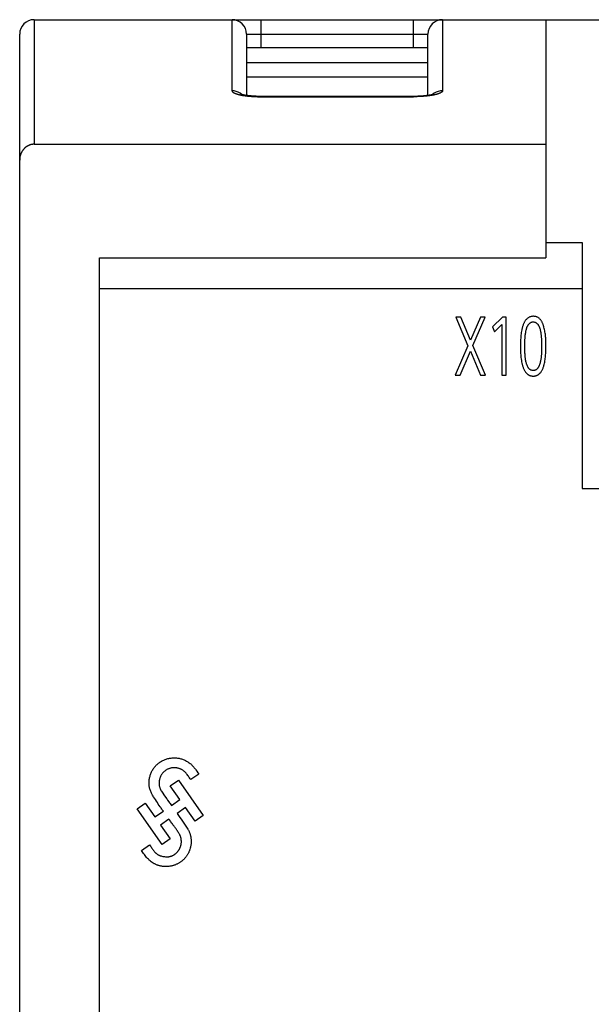
# Model space of a CAD drawing. Extents: x 0 to 594, y 0 to 420.
# Drawn here: x 55 to 71, y 285 to 312 of the extents above; entities that cross this region are included whole.
import ezdxf

# ---------------------------------------------------------------- set-up
doc = ezdxf.new("R2010")
doc.units = 0
doc.header["$LTSCALE"] = 32.67
doc.header["$MEASUREMENT"] = 0
doc.layers.add('20000_FRONT_O', color=7, linetype='CONTINUOUS')
doc.layers.add('20500_FRONT_O_LABELING', color=7, linetype='CONTINUOUS')

msp = doc.modelspace()

# ---------------------------------------------------------------- linework, layer by layer
at = {"layer": '20000_FRONT_O', "linetype": 'Continuous'}
for p, q in [((55.18711, 311.8785), (55.18711, 308.45031)), ((55.18711, 311.8785), (124.38711, 311.8785)), ((60.6371, 309.92312), (60.6371, 311.8785)), ((61.43711, 311.10182), (61.43711, 311.8785)), ((65.63711, 311.10182), (65.63711, 311.8785)), ((66.43711, 311.8785), (66.43711, 309.92312)), ((69.2871, 311.8785), (69.2871, 305.32365)), ((54.7871, 271.27763), (54.7871, 311.4785)), ((61.0371, 311.4785), (61.0371, 309.79388)), ((61.0371, 311.4785), (66.0371, 311.4785)), ((66.0371, 309.79388), (66.0371, 311.4785)), ((66.0371, 311.10183), (61.0371, 311.10183)), ((66.0371, 311.10071), (61.0371, 311.10071)), ((66.0371, 310.6945), (61.0371, 310.6945)), ((66.0371, 310.29725), (61.0371, 310.29725)), ((60.96323, 309.80526), (60.95415, 309.80707)), ((60.97267, 309.80345), (60.96323, 309.80526)), ((60.98246, 309.80166), (60.97267, 309.80345)), ((60.99257, 309.79988), (60.98246, 309.80166)), ((61.003, 309.79812), (60.99257, 309.79988)), ((61.01372, 309.79639), (61.003, 309.79812)), ((61.02472, 309.79469), (61.01372, 309.79639)), ((61.03599, 309.79302), (61.02472, 309.79469)), ((61.04752, 309.79138), (61.03599, 309.79302)), ((61.0593, 309.78978), (61.04752, 309.79138)), ((61.0713, 309.78823), (61.0593, 309.78978)), ((61.08354, 309.78671), (61.0713, 309.78823)), ((61.09598, 309.78524), (61.08354, 309.78671)), ((61.10864, 309.78381), (61.09598, 309.78524)), ((61.12149, 309.78244), (61.10864, 309.78381)), ((61.13452, 309.78111), (61.12149, 309.78244)), ((61.14774, 309.77983), (61.13452, 309.78111)), ((61.16113, 309.77861), (61.14774, 309.77983)), ((61.17468, 309.77744), (61.16113, 309.77861)), ((61.18839, 309.77633), (61.17468, 309.77744)), ((61.20225, 309.77528), (61.18839, 309.77633)), ((61.21625, 309.77429), (61.20225, 309.77528)), ((61.23038, 309.77335), (61.21625, 309.77429)), ((61.24463, 309.77248), (61.23038, 309.77335)), ((61.259, 309.77167), (61.24463, 309.77248)), ((61.27348, 309.77093), (61.259, 309.77167)), ((61.28805, 309.77025), (61.27348, 309.77093)), ((61.30272, 309.76963), (61.28805, 309.77025)), ((61.31745, 309.76908), (61.30272, 309.76963)), ((61.33226, 309.76859), (61.31745, 309.76908)), ((61.34713, 309.76816), (61.33226, 309.76859)), ((61.36205, 309.76781), (61.34713, 309.76816)), ((61.37701, 309.76751), (61.36205, 309.76781)), ((61.39201, 309.76728), (61.37701, 309.76751)), ((61.40703, 309.76712), (61.39201, 309.76728)), ((61.42206, 309.76703), (61.40703, 309.76712)), ((65.65163, 309.76701), (61.42206, 309.76703)), ((61.43711, 309.76696), (61.43711, 309.75848)), ((61.43711, 309.75848), (65.63711, 309.75848)), ((65.63711, 309.76696), (65.63711, 309.75848)), ((65.66615, 309.76709), (65.65163, 309.76701)), ((65.68066, 309.76724), (65.66615, 309.76709)), ((65.70237, 309.76759), (65.68066, 309.76724)), ((65.724, 309.76807), (65.70237, 309.76759)), ((65.73837, 309.76847), (65.724, 309.76807)), ((65.77401, 309.76973), (65.7598, 309.76918)), ((65.78815, 309.77035), (65.77401, 309.76973)), ((65.8022, 309.77102), (65.78815, 309.77035)), ((65.81616, 309.77176), (65.8022, 309.77102)), ((65.83002, 309.77255), (65.81616, 309.77176)), ((65.84378, 309.77339), (65.83002, 309.77255)), ((65.85742, 309.7743), (65.84378, 309.77339)), ((65.87095, 309.77526), (65.85742, 309.7743)), ((65.88435, 309.77627), (65.87095, 309.77526)), ((65.89762, 309.77733), (65.88435, 309.77627)), ((65.91074, 309.77845), (65.89762, 309.77733)), ((65.92372, 309.77962), (65.91074, 309.77845)), ((65.93654, 309.78083), (65.92372, 309.77962)), ((65.9492, 309.78209), (65.93654, 309.78083)), ((65.96169, 309.7834), (65.9492, 309.78209)), ((65.97399, 309.78476), (65.96169, 309.7834)), ((65.98611, 309.78616), (65.97399, 309.78476)), ((65.99803, 309.7876), (65.98611, 309.78616)), ((66.00974, 309.78908), (65.99803, 309.7876)), ((66.02123, 309.7906), (66.00974, 309.78908)), ((66.03248, 309.79216), (66.02123, 309.7906)), ((66.0435, 309.79375), (66.03248, 309.79216)), ((66.05426, 309.79537), (66.0435, 309.79375)), ((66.06476, 309.79702), (66.05426, 309.79537)), ((66.07497, 309.79869), (66.06476, 309.79702)), ((66.08488, 309.80039), (66.07497, 309.79869)), ((66.09447, 309.8021), (66.08488, 309.80039)), ((66.10374, 309.80383), (66.09447, 309.8021)), ((66.11267, 309.80557), (66.10374, 309.80383)), ((66.12128, 309.80732), (66.11267, 309.80557)), ((66.12955, 309.80906), (66.12128, 309.80732)), ((66.13746, 309.81081), (66.12955, 309.80906)), ((55.18711, 308.45031), (69.2871, 308.45031)), ((69.2871, 305.74816), (70.2871, 305.74816)), ((70.2871, 305.74816), (70.2871, 298.9785)), ((56.9871, 271.49026), (56.9871, 305.32365)), ((56.9871, 305.32365), (69.2871, 305.32365)), ((56.9871, 304.4785), (70.2871, 304.4785)), ((70.2871, 298.9785), (118.7871, 298.9785)), ((59.72195, 291.11454), (59.50249, 290.96256)), ((58.93795, 290.79447), (59.15857, 290.94853)), ((59.2018, 290.4175), (58.93795, 290.79447)), ((59.15857, 290.94853), (59.84688, 289.97656)), ((58.0273, 290.15738), (58.24793, 290.31144)), ((58.24793, 290.31144), (58.51356, 289.93571)), ((58.96693, 290.25485), (59.2018, 290.4175)), ((58.71025, 289.18165), (58.0273, 290.15738)), ((58.51356, 289.93571), (58.74784, 290.09952)), ((59.35539, 290.19731), (59.12204, 290.03218)), ((59.62241, 289.8196), (59.35539, 290.19731)), ((59.84688, 289.97656), (59.62241, 289.8196)), ((58.90064, 289.87743), (58.66636, 289.71363)), ((58.66636, 289.71363), (58.93021, 289.33665)), ((58.91447, 289.85818), (58.90064, 289.87744)), ((59.17902, 289.95109), (59.25539, 289.84321)), ((59.25539, 289.84321), (59.29346, 289.7892)), ((58.14694, 289.01663), (58.36735, 289.17015)), ((58.93021, 289.33665), (58.71025, 289.18165))]:
    msp.add_line(p, q, dxfattribs=at)
for points in [[(60.90952, 309.81812), (60.86274, 309.85477), (60.81091, 309.88417), (60.75519, 309.90565), (60.69681, 309.91873), (60.6371, 309.92312)], [(60.63711, 309.92312), (60.63728, 309.9198), (60.6378, 309.91648), (60.63868, 309.91316), (60.63989, 309.90985), (60.64145, 309.90653), (60.64334, 309.90323), (60.64557, 309.89993), (60.64814, 309.89664), (60.65104, 309.89336), (60.65427, 309.89009), (60.65782, 309.88683), (60.6617, 309.88359), (60.6659, 309.88036), (60.67042, 309.87714), (60.67525, 309.87395), (60.6804, 309.87077), (60.68586, 309.86761), (60.69163, 309.86447), (60.69771, 309.86136), (60.7041, 309.85827), (60.71078, 309.8552), (60.71776, 309.85216), (60.72505, 309.84915), (60.73262, 309.84616), (60.74049, 309.84321), (60.74865, 309.84028), (60.75709, 309.83739), (60.76582, 309.83453), (60.77483, 309.83171), (60.78412, 309.82892), (60.79369, 309.82617), (60.80354, 309.82346), (60.81365, 309.82079), (60.82404, 309.81816), (60.83469, 309.81557), (60.84561, 309.81303), (60.85679, 309.81053), (60.86823, 309.80808), (60.87992, 309.80568), (60.89187, 309.80332), (60.90407, 309.80101), (60.91651, 309.79875), (60.92918, 309.79654), (60.94208, 309.79438), (60.9552, 309.79227), (60.96854, 309.79022), (60.98209, 309.78823), (60.99584, 309.78629), (61.00979, 309.7844), (61.02393, 309.78258), (61.03825, 309.78081), (61.05275, 309.77911), (61.06743, 309.77747), (61.08227, 309.77589), (61.09727, 309.77437), (61.11243, 309.77292), (61.14317, 309.77022), (61.17441, 309.76779), (61.2061, 309.76563), (61.23819, 309.76376), (61.27065, 309.76216), (61.30345, 309.76084), (61.33653, 309.75981), (61.36986, 309.75908), (61.4034, 309.75863), (61.43711, 309.75848)], [(60.95415, 309.80707), (60.94546, 309.80889), (60.94127, 309.80979), (60.93718, 309.81069), (60.93321, 309.81158), (60.92934, 309.81247), (60.92559, 309.81335), (60.92195, 309.81423), (60.91841, 309.81509), (60.91499, 309.81595), (60.91168, 309.8168), (60.90848, 309.81764), (60.90541, 309.81847), (60.90245, 309.81928), (60.89962, 309.82007), (60.89691, 309.82085), (60.89433, 309.82161), (60.89188, 309.82234), (60.88957, 309.82305), (60.88739, 309.82374), (60.88535, 309.8244), (60.88345, 309.82502), (60.8817, 309.82561), (60.88009, 309.82616), (60.87864, 309.82668), (60.87735, 309.82714), (60.87622, 309.82756), (60.87525, 309.82793), (60.87444, 309.82824), (60.87381, 309.8285), (60.87335, 309.82869), (60.87307, 309.8288), (60.87297, 309.82885)], [(66.43711, 309.92312), (66.43694, 309.9198), (66.43643, 309.91649), (66.4356, 309.91318), (66.43443, 309.90987), (66.43292, 309.90657), (66.43109, 309.90328), (66.42892, 309.9), (66.42643, 309.89673), (66.42361, 309.89347), (66.42045, 309.89022), (66.41697, 309.88698), (66.41317, 309.88375), (66.40904, 309.88053), (66.40458, 309.87733), (66.39981, 309.87415), (66.3947, 309.87097), (66.38928, 309.86782), (66.38354, 309.86468), (66.37747, 309.86156), (66.37109, 309.85846), (66.3644, 309.85538), (66.35741, 309.85233), (66.3501, 309.84931), (66.3425, 309.84632), (66.3346, 309.84336), (66.3264, 309.84043), (66.31792, 309.83753), (66.30915, 309.83467), (66.30009, 309.83184), (66.29075, 309.82905), (66.28114, 309.82629), (66.27125, 309.82358), (66.2611, 309.8209), (66.25067, 309.81827), (66.23999, 309.81567), (66.22904, 309.81313), (66.21784, 309.81062), (66.20638, 309.80816), (66.19467, 309.80576), (66.18271, 309.8034), (66.17051, 309.80109), (66.15807, 309.79883), (66.14539, 309.79663), (66.13249, 309.79448), (66.11937, 309.79239), (66.10603, 309.79035), (66.09249, 309.78836), (66.07875, 309.78644), (66.06481, 309.78457), (66.05068, 309.78275), (66.03637, 309.781), (66.02188, 309.77931), (66.00722, 309.77767), (65.99239, 309.7761), (65.97741, 309.77459), (65.96228, 309.77314), (65.93157, 309.77044), (65.90034, 309.76799), (65.86862, 309.76581), (65.83646, 309.7639), (65.80391, 309.76227), (65.77103, 309.76092), (65.73786, 309.75986), (65.70445, 309.7591), (65.67085, 309.75864), (65.63711, 309.75848)], [(65.7598, 309.76918), (65.74553, 309.76869), (65.73837, 309.76847)], [(66.20202, 309.82916), (66.20194, 309.82912), (66.20168, 309.82901), (66.20125, 309.82884), (66.20065, 309.8286), (66.19989, 309.8283), (66.19897, 309.82795), (66.19789, 309.82755), (66.19665, 309.8271), (66.19527, 309.82661), (66.19375, 309.82608), (66.19208, 309.82551), (66.19027, 309.82491), (66.18833, 309.82428), (66.18626, 309.82362), (66.18405, 309.82294), (66.18173, 309.82223), (66.17928, 309.8215), (66.17671, 309.82075), (66.17403, 309.81998), (66.17123, 309.8192), (66.16832, 309.8184), (66.1653, 309.81759), (66.16217, 309.81677), (66.15894, 309.81594), (66.1556, 309.8151), (66.15217, 309.81425), (66.14863, 309.8134), (66.145, 309.81254), (66.14128, 309.81168), (66.13746, 309.81081)], [(66.43711, 309.92312), (66.37735, 309.91872), (66.31894, 309.90562), (66.26318, 309.88411), (66.21132, 309.85467), (66.16453, 309.81797)], [(55.18711, 308.45031), (55.17954, 308.45022), (55.17198, 308.44998), (55.16445, 308.44958), (55.15694, 308.44902), (55.14945, 308.4483), (55.14198, 308.44742), (55.13454, 308.44639), (55.12713, 308.44522), (55.11975, 308.44389), (55.11241, 308.44241), (55.1051, 308.44078), (55.09782, 308.43901), (55.09059, 308.4371), (55.0834, 308.43504), (55.07625, 308.43285), (55.06915, 308.43052), (55.0621, 308.42805), (55.0551, 308.42544), (55.04815, 308.4227), (55.04125, 308.41983), (55.03441, 308.41683), (55.02763, 308.4137), (55.02091, 308.41045), (55.01426, 308.40706), (55.00766, 308.40356), (55.00114, 308.39994), (54.99469, 308.39619), (54.9883, 308.39233), (54.98199, 308.38835), (54.97576, 308.38425), (54.9696, 308.38004), (54.96353, 308.37572), (54.95753, 308.37129), (54.95162, 308.36675), (54.9458, 308.36211), (54.94006, 308.35736), (54.93442, 308.3525), (54.92887, 308.34755), (54.92341, 308.34249), (54.91805, 308.33734), (54.91279, 308.33209), (54.90763, 308.32675), (54.90257, 308.32131), (54.89762, 308.31578), (54.89278, 308.31017), (54.88803, 308.30447), (54.8834, 308.29869), (54.87886, 308.29284), (54.87443, 308.28691), (54.8701, 308.28091), (54.86588, 308.27483), (54.86176, 308.26869), (54.85775, 308.26248), (54.85385, 308.2562), (54.85005, 308.24985), (54.84636, 308.24344), (54.84278, 308.23698), (54.8393, 308.23045), (54.83594, 308.22386), (54.83268, 308.21722), (54.82953, 308.21053), (54.82649, 308.20378), (54.82356, 308.19698), (54.82074, 308.19014), (54.81803, 308.18325), (54.81543, 308.17631), (54.81294, 308.16934), (54.81056, 308.16232), (54.8083, 308.15526), (54.80615, 308.14816), (54.80411, 308.14103), (54.80219, 308.13387), (54.79868, 308.11945), (54.79563, 308.10491), (54.79304, 308.09028), (54.79091, 308.07557), (54.79002, 308.06818), (54.78925, 308.06078), (54.7886, 308.05337), (54.78806, 308.04595), (54.78764, 308.03851), (54.78734, 308.03107), (54.78717, 308.02362), (54.78711, 308.01617)], [(58.74783, 290.09952), (58.73173, 290.11747), (58.71623, 290.13581), (58.70126, 290.15451), (58.68678, 290.17352), (58.67273, 290.19282), (58.65904, 290.21235), (58.63255, 290.252), (58.60686, 290.29218), (58.58151, 290.33258), (58.55604, 290.37289), (58.52994, 290.4128), (58.50314, 290.45224), (58.47647, 290.49178), (58.46346, 290.51176), (58.45082, 290.53198), (58.43869, 290.55256), (58.42719, 290.5736), (58.41637, 290.59505), (58.40627, 290.61687), (58.39694, 290.63901), (58.38842, 290.66144), (58.38075, 290.6841), (58.37398, 290.70697), (58.36812, 290.73006), (58.36319, 290.75337), (58.35915, 290.77685), (58.35601, 290.80047), (58.35376, 290.82422), (58.35238, 290.84805), (58.35187, 290.87193), (58.35222, 290.89585), (58.35342, 290.91975), (58.35545, 290.94363), (58.35832, 290.96744), (58.36201, 290.99115), (58.36651, 291.01474), (58.37182, 291.03817), (58.37792, 291.06142), (58.3848, 291.08446), (58.39246, 291.10724), (58.40088, 291.12975), (58.41006, 291.15196), (58.41999, 291.17383), (58.43066, 291.19533), (58.44206, 291.21643), (58.45418, 291.23711), (58.46701, 291.25733), (58.48054, 291.27706), (58.49476, 291.29627), (58.50967, 291.31494), (58.52525, 291.33303), (58.5415, 291.35051), (58.55837, 291.36738), (58.57583, 291.38366), (58.59385, 291.39933), (58.61241, 291.41437), (58.63149, 291.42877), (58.65107, 291.44253), (58.67112, 291.45561), (58.69163, 291.46801), (58.71258, 291.47972), (58.73393, 291.49071), (58.75568, 291.50098), (58.7778, 291.5105), (58.80027, 291.51927), (58.82307, 291.52728), (58.84618, 291.53449), (58.8695, 291.54091), (58.893, 291.54652), (58.91664, 291.55132), (58.9404, 291.5553), (58.96425, 291.55847), (58.98816, 291.56081), (59.01211, 291.56233), (59.03607, 291.56303), (59.06002, 291.56289), (59.08392, 291.56192), (59.10775, 291.56011), (59.13149, 291.55746), (59.1551, 291.55396), (59.17857, 291.54962), (59.20186, 291.54444), (59.22498, 291.53846), (59.2479, 291.5317), (59.27061, 291.52417), (59.29307, 291.51589), (59.31526, 291.50686), (59.33716, 291.49709), (59.35874, 291.48659), (59.37998, 291.47537), (59.40085, 291.46345), (59.42134, 291.45082), (59.44141, 291.43751), (59.46104, 291.42352), (59.4802, 291.40887), (59.49888, 291.39355), (59.517, 291.37762), (59.53447, 291.36114), (59.55133, 291.34415), (59.56762, 291.3267), (59.58338, 291.30882), (59.59867, 291.29055), (59.61351, 291.27192), (59.62797, 291.25298), (59.64208, 291.23375), (59.66944, 291.1946), (59.69595, 291.15476), (59.72195, 291.11454)], [(59.50249, 290.96256), (59.49341, 290.97372), (59.48462, 290.98512), (59.46774, 291.00847), (59.4515, 291.03234), (59.43553, 291.05643), (59.41948, 291.08046), (59.403, 291.10413), (59.39448, 291.11575), (59.38572, 291.12716), (59.37667, 291.13835), (59.36728, 291.14927), (59.35752, 291.15988), (59.34735, 291.17016), (59.33678, 291.1801), (59.32583, 291.18968), (59.31452, 291.19889), (59.30287, 291.20772), (59.29089, 291.21616), (59.27861, 291.2242), (59.26604, 291.23183), (59.2532, 291.23903), (59.24011, 291.2458), (59.22679, 291.25212), (59.21325, 291.25799), (59.19952, 291.26338), (59.18561, 291.2683), (59.17154, 291.27272), (59.15733, 291.27665), (59.143, 291.28006), (59.12857, 291.28301), (59.11406, 291.28548), (59.09949, 291.28749), (59.08486, 291.28903), (59.0702, 291.29008), (59.05552, 291.29066), (59.04084, 291.29076), (59.02616, 291.29038), (59.01151, 291.28951), (58.9969, 291.28815), (58.98235, 291.2863), (58.96786, 291.28395), (58.95346, 291.28111), (58.93917, 291.27777), (58.92498, 291.27393), (58.91093, 291.26958), (58.89703, 291.26472), (58.88332, 291.25934), (58.86982, 291.25346), (58.85654, 291.24709), (58.84349, 291.24024), (58.8307, 291.23292), (58.81819, 291.22515), (58.80596, 291.21694), (58.79403, 291.2083), (58.78242, 291.19924), (58.77115, 291.18978), (58.76023, 291.17993), (58.74968, 291.1697), (58.73952, 291.1591), (58.72975, 291.14815), (58.72041, 291.13685), (58.71149, 291.12523), (58.70302, 291.11328), (58.69497, 291.10102), (58.68736, 291.08846), (58.68018, 291.07563), (58.67345, 291.06254), (58.66716, 291.04921), (58.66131, 291.03567), (58.65591, 291.02194), (58.65097, 291.00803), (58.64648, 290.99397), (58.64245, 290.97978), (58.63888, 290.96547), (58.63577, 290.95107), (58.63313, 290.93659), (58.63096, 290.92206), (58.62927, 290.9075), (58.62806, 290.89293), (58.62738, 290.87834), (58.62727, 290.86374), (58.62772, 290.84916), (58.62871, 290.8346), (58.63024, 290.82009), (58.6323, 290.80563), (58.6349, 290.79124), (58.63801, 290.77695), (58.64163, 290.76276), (58.64576, 290.74869), (58.65039, 290.73475), (58.65552, 290.72097), (58.66113, 290.70736), (58.66721, 290.69393), (58.67377, 290.6807), (58.6808, 290.66768), (58.68826, 290.65489), (58.69598, 290.64227), (58.71203, 290.61744), (58.72865, 290.59301), (58.76254, 290.5446)], [(58.76254, 290.5446), (58.77935, 290.5203), (58.81284, 290.47161)], [(58.81284, 290.47161), (58.82972, 290.44736), (58.84694, 290.42334), (58.86443, 290.39951)], [(58.86443, 290.39951), (58.89963, 290.352), (58.91705, 290.32813), (58.93417, 290.30404), (58.95085, 290.27965), (58.96693, 290.25485)], [(59.12204, 290.03218), (59.14098, 290.00512), (59.17902, 289.95109)], [(59.29346, 289.7892), (59.3313, 289.73505), (59.3502, 289.70795), (59.36892, 289.68076), (59.38731, 289.65336), (59.40518, 289.62564), (59.42231, 289.59746), (59.43042, 289.5831), (59.43819, 289.56852), (59.44561, 289.55373), (59.45266, 289.53872), (59.45935, 289.52348), (59.46565, 289.50801), (59.47156, 289.49229), (59.47708, 289.47633), (59.48218, 289.46013), (59.48686, 289.44368), (59.49115, 289.4271), (59.49502, 289.41043), (59.4985, 289.39366), (59.50156, 289.37682), (59.50422, 289.35991), (59.50647, 289.34294), (59.5083, 289.32593), (59.50972, 289.30888), (59.51073, 289.29181), (59.51132, 289.27473), (59.5115, 289.25764), (59.51126, 289.24056), (59.51059, 289.22349), (59.5095, 289.20646), (59.508, 289.18947), (59.50606, 289.17253), (59.5037, 289.15564), (59.50091, 289.13884), (59.49769, 289.12211), (59.49404, 289.10548), (59.48552, 289.07251), (59.47548, 289.03996), (59.46989, 289.02386), (59.46392, 289.0079), (59.45758, 288.99209), (59.45086, 288.97643), (59.44377, 288.96093), (59.4363, 288.94561), (59.42846, 288.93047), (59.42025, 288.91552), (59.41167, 288.90078), (59.40272, 288.88625), (59.3934, 288.87194), (59.38371, 288.85787), (59.37366, 288.84404), (59.36324, 288.83046), (59.35245, 288.81715), (59.34131, 288.80411), (59.3298, 288.79135), (59.31795, 288.77889), (59.30579, 288.76675), (59.29332, 288.75494), (59.28057, 288.74345), (59.26753, 288.7323), (59.25421, 288.72149), (59.24064, 288.71101), (59.22681, 288.70089), (59.21274, 288.69111), (59.19843, 288.68169), (59.18391, 288.67263), (59.16917, 288.66393), (59.15422, 288.6556), (59.13908, 288.64764), (59.12376, 288.64006), (59.10826, 288.63286), (59.0926, 288.62604), (59.07679, 288.61961), (59.06083, 288.61358), (59.04473, 288.60795), (59.02851, 288.60272), (59.01215, 288.59789), (58.99563, 288.59347), (58.97898, 288.58944), (58.96222, 288.58581), (58.92843, 288.57973), (58.89439, 288.5752), (58.86025, 288.57221), (58.8261, 288.5707), (58.79198, 288.57069), (58.77492, 288.57128), (58.75788, 288.5723), (58.74084, 288.57376), (58.72382, 288.57566), (58.70681, 288.57803), (58.68981, 288.58088), (58.67285, 288.58422), (58.65602, 288.58802), (58.63933, 288.59228), (58.6228, 288.59699), (58.60643, 288.60213), (58.59022, 288.60769), (58.57418, 288.61368), (58.55831, 288.62006), (58.54262, 288.62685), (58.52712, 288.63402), (58.5118, 288.64158), (58.49668, 288.6495), (58.48175, 288.65778), (58.46702, 288.66642), (58.43819, 288.6847), (58.41023, 288.70428), (58.38317, 288.72507), (58.35705, 288.74702), (58.34437, 288.75847), (58.33195, 288.77024), (58.3079, 288.79467), (58.28492, 288.82018), (58.26303, 288.84666), (58.24225, 288.87398), (58.22237, 288.90194), (58.20313, 288.93034), (58.18429, 288.95903), (58.14694, 289.01663)], [(58.36735, 289.17015), (58.39336, 289.13024), (58.40639, 289.11031), (58.41956, 289.09048), (58.43296, 289.07082), (58.44666, 289.05138), (58.46076, 289.03225), (58.47534, 289.01348), (58.49049, 288.99513), (58.5063, 288.97728), (58.52284, 288.96), (58.5314, 288.95161), (58.54016, 288.94342), (58.54911, 288.93546), (58.55828, 288.92774), (58.56765, 288.92029), (58.57724, 288.91312), (58.58705, 288.90626), (58.59709, 288.89973), (58.60735, 288.89355), (58.61785, 288.88779), (58.62858, 288.8825), (58.63952, 288.87767), (58.65064, 288.87324), (58.66191, 288.86921), (58.67332, 288.86552), (58.68483, 288.86216), (58.70808, 288.85629), (58.73146, 288.85132), (58.755, 288.84702), (58.77868, 288.84346), (58.80246, 288.84084), (58.81436, 288.83994), (58.82627, 288.83934), (58.83817, 288.83906), (58.85005, 288.83913), (58.86194, 288.83956), (58.87385, 288.84036), (58.88574, 288.84152), (58.8976, 288.84306), (58.90941, 288.84498), (58.92114, 288.84727), (58.93278, 288.84994), (58.9443, 288.85299), (58.95569, 288.85643), (58.96692, 288.86026), (58.978, 288.86447), (58.98895, 288.86902), (58.99977, 288.87391), (59.01045, 288.87913), (59.02098, 288.88467), (59.03136, 288.89052), (59.04157, 288.89667), (59.05161, 288.90312), (59.06148, 288.90986), (59.07115, 288.91687), (59.08063, 288.92416), (59.0899, 288.93171), (59.09896, 288.93951), (59.10779, 288.94757), (59.1164, 288.95586), (59.12477, 288.96438), (59.13289, 288.97312), (59.14076, 288.98207), (59.14837, 288.99124), (59.1557, 289.0006), (59.16275, 289.01015), (59.16953, 289.01988), (59.17603, 289.0298), (59.18224, 289.03988), (59.18817, 289.05013), (59.19382, 289.06054), (59.19917, 289.0711), (59.20422, 289.08181), (59.20897, 289.09265), (59.21342, 289.10362), (59.21756, 289.11471), (59.22139, 289.12592), (59.2249, 289.13723), (59.2281, 289.14864), (59.23096, 289.16015), (59.23351, 289.17174), (59.23572, 289.18342), (59.23759, 289.19516), (59.23913, 289.20697), (59.24032, 289.21883), (59.24116, 289.23075), (59.24166, 289.2427), (59.24181, 289.26658), (59.24148, 289.27848), (59.24087, 289.29036), (59.23998, 289.30221), (59.23879, 289.31403), (59.23729, 289.32582), (59.23549, 289.33757), (59.23338, 289.34928), (59.23095, 289.36096), (59.22813, 289.37255), (59.22487, 289.38398), (59.22119, 289.39525), (59.2171, 289.40636), (59.21264, 289.41732), (59.20782, 289.42812), (59.20267, 289.43876), (59.19722, 289.44924), (59.19148, 289.45958), (59.18548, 289.46975), (59.173, 289.48981), (59.16039, 289.50981), (59.14765, 289.52974), (59.13477, 289.5496), (59.12173, 289.56937), (59.1085, 289.58902), (59.09509, 289.60855), (59.08146, 289.62793), (59.0676, 289.64716), (59.0535, 289.6662), (59.03916, 289.68508), (59.02493, 289.70403), (59.01086, 289.72311), (58.99693, 289.74228), (58.9831, 289.76153)], [(58.9831, 289.76153), (58.95564, 289.80018), (58.94194, 289.81953), (58.91447, 289.85818)]]:
    msp.add_lwpolyline(points, dxfattribs=at)
for centre, start, end in [((55.18711, 311.4785), 90, 180), ((60.6371, 311.4785), 0, 90), ((66.43711, 311.4785), 90, 180)]:
    msp.add_arc(centre, 0.4, start, end, dxfattribs=at)
at = {"layer": '20500_FRONT_O_LABELING', "linetype": 'Continuous'}
for p, q in [((66.80527, 303.69214), (67.13526, 302.90616)), ((66.94215, 303.69214), (66.80527, 303.69214)), ((67.20748, 303.06092), (66.94215, 303.69214)), ((67.48276, 303.69214), (67.20748, 303.06092)), ((67.27582, 302.9153), (67.61251, 303.69214)), ((67.61251, 303.69214), (67.48276, 303.69214)), ((68.08608, 303.69214), (67.81643, 303.42428)), ((68.18837, 303.69214), (68.08608, 303.69214)), ((68.18837, 302.0924), (68.18837, 303.69214)), ((67.81643, 303.42428), (67.86616, 303.2834)), ((67.86616, 303.2834), (68.07462, 303.49099)), ((68.07462, 303.49099), (68.07462, 302.0924)), ((69.11779, 303.38161), (69.11779, 303.38144)), ((67.13526, 302.90616), (66.78711, 302.09241)), ((66.92118, 302.09241), (67.20748, 302.75377)), ((67.20748, 302.75377), (67.48276, 302.09241)), ((67.62419, 302.09241), (67.27582, 302.9153)), ((66.7871, 302.0924), (66.92118, 302.0924)), ((67.48276, 302.0924), (67.62419, 302.0924)), ((68.07462, 302.0924), (68.18837, 302.0924))]:
    msp.add_line(p, q, dxfattribs=at)
for points in [[(69.22093, 302.32708), (69.22611, 302.34308), (69.23096, 302.35912), (69.23973, 302.39134), (69.24737, 302.42374), (69.254, 302.45628), (69.25974, 302.48896), (69.26471, 302.52175), (69.26904, 302.55464), (69.27283, 302.58762), (69.2761, 302.62068), (69.27886, 302.65382), (69.28117, 302.68702), (69.28304, 302.72027), (69.28452, 302.75356), (69.28564, 302.78687), (69.28644, 302.8202), (69.28698, 302.85353), (69.28728, 302.88688), (69.2873, 302.92023), (69.28701, 302.95359), (69.28638, 302.98693), (69.28539, 303.02025), (69.28399, 303.05354), (69.28217, 303.08681), (69.27989, 303.12002), (69.27712, 303.15319), (69.27382, 303.1863), (69.26998, 303.21935), (69.26556, 303.25232), (69.26053, 303.28521), (69.25485, 303.31802), (69.24845, 303.35073), (69.24118, 303.38328), (69.23288, 303.41558), (69.22829, 303.43161), (69.22339, 303.44754), (69.21815, 303.46336), (69.21256, 303.47908), (69.20659, 303.49466), (69.20024, 303.51011), (69.19347, 303.5254), (69.18626, 303.54054), (69.17861, 303.55544), (69.17048, 303.57004), (69.16181, 303.58429), (69.15257, 303.59816), (69.14271, 303.6116), (69.1322, 303.62457), (69.12098, 303.63703), (69.10902, 303.64886), (69.09635, 303.65992), (69.08302, 303.67012), (69.06907, 303.6794), (69.05455, 303.68769), (69.03951, 303.69492), (69.03182, 303.69812), (69.02401, 303.70103), (69.00808, 303.70596), (68.99183, 303.70978), (68.97532, 303.71252), (68.95864, 303.71419), (68.94186, 303.7148), (68.92505, 303.71435), (68.90828, 303.71287), (68.89163, 303.71035), (68.87518, 303.7068), (68.85899, 303.70225), (68.84314, 303.69669), (68.8277, 303.69014), (68.81275, 303.6826), (68.79836, 303.67409), (68.7846, 303.66462), (68.77154, 303.65425), (68.75918, 303.64318), (68.7475, 303.63145), (68.73646, 303.61912), (68.72605, 303.60623), (68.71623, 303.59283), (68.70699, 303.57896), (68.6983, 303.56468), (68.69013, 303.55004), (68.68246, 303.53507), (68.67526, 303.51984), (68.66851, 303.50438), (68.66218, 303.48874), (68.65625, 303.47297), (68.6507, 303.45713)], [(68.75363, 302.40294), (68.74691, 302.42499), (68.74103, 302.44717), (68.73588, 302.46946), (68.7314, 302.49186), (68.72749, 302.51435), (68.72408, 302.53691), (68.72108, 302.55954), (68.7184, 302.58222), (68.71599, 302.60495), (68.71384, 302.62771), (68.71196, 302.65051), (68.71033, 302.67335), (68.70892, 302.69621), (68.70772, 302.71908), (68.70671, 302.74196), (68.70587, 302.76485), (68.7052, 302.78773), (68.70464, 302.81062), (68.70419, 302.83351), (68.70386, 302.8564), (68.70366, 302.8793), (68.7036, 302.9022), (68.70369, 302.9251), (68.70392, 302.948), (68.70431, 302.97089), (68.70488, 302.99378), (68.70561, 303.01666), (68.70653, 303.03953), (68.70764, 303.06238), (68.70895, 303.08523), (68.71047, 303.10806), (68.7122, 303.13088), (68.71415, 303.15367), (68.71633, 303.17645), (68.71878, 303.19923), (68.72153, 303.22197), (68.72463, 303.24466), (68.72813, 303.26729), (68.73208, 303.28982), (68.73652, 303.31224), (68.74149, 303.33453), (68.74706, 303.35666), (68.75334, 303.37875), (68.75681, 303.38976), (68.76052, 303.40071), (68.76449, 303.41158), (68.76874, 303.42234), (68.77328, 303.43296), (68.77814, 303.44342), (68.78333, 303.45368), (68.78887, 303.46372), (68.79477, 303.47352), (68.80107, 303.48305), (68.80776, 303.49227), (68.81488, 303.50117), (68.82243, 303.50972), (68.83045, 303.51788), (68.83895, 303.52563), (68.848, 303.53282), (68.85755, 303.5394), (68.86757, 303.54527), (68.87798, 303.55038), (68.88873, 303.55465), (68.89977, 303.55801), (68.90537, 303.55934), (68.91103, 303.56041), (68.91674, 303.56121), (68.92248, 303.56175), (68.93403, 303.56214), (68.9456, 303.56164), (68.95713, 303.56027), (68.96852, 303.55805), (68.97972, 303.55499), (68.99064, 303.55111), (69.0012, 303.54641), (69.01133, 303.54091), (69.02098, 303.53464), (69.03013, 303.52772), (69.0388, 303.52018), (69.04699, 303.51211), (69.05473, 303.50356), (69.06202, 303.49458), (69.06887, 303.48525), (69.0753, 303.47562), (69.08132, 303.46576), (69.08695, 303.45572), (69.09223, 303.44552), (69.09718, 303.43518), (69.10182, 303.42469), (69.10618, 303.41409), (69.11027, 303.40336), (69.11779, 303.38161)], [(68.6507, 303.45713), (68.64469, 303.43865), (68.63912, 303.42011), (68.63398, 303.4015), (68.62923, 303.38284), (68.62484, 303.36411), (68.62081, 303.34534), (68.61368, 303.30764), (68.60766, 303.26978), (68.60254, 303.23177), (68.59816, 303.19365), (68.59448, 303.15541), (68.59147, 303.11706), (68.58906, 303.07864), (68.5872, 303.04017), (68.58584, 303.00167), (68.58492, 302.96317), (68.58432, 302.92465), (68.58404, 302.88612), (68.58412, 302.84758), (68.58461, 302.80905), (68.58557, 302.77053), (68.58704, 302.73204), (68.58908, 302.69359), (68.59173, 302.65519), (68.59504, 302.61684), (68.59907, 302.57857), (68.60386, 302.54037), (68.60945, 302.50226), (68.61593, 302.46425), (68.62349, 302.42637), (68.62775, 302.40754), (68.63235, 302.38879), (68.63734, 302.37015), (68.64272, 302.35165), (68.64854, 302.3333), (68.6548, 302.31512), (68.66155, 302.29713), (68.6688, 302.27936), (68.67658, 302.26181), (68.68492, 302.24452), (68.69398, 302.22746), (68.70383, 302.21072), (68.71447, 302.19441), (68.7259, 302.17864), (68.73813, 302.16351), (68.75115, 302.14914), (68.75797, 302.14228), (68.76498, 302.13564), (68.7722, 302.12925), (68.77962, 302.12312), (68.78724, 302.11726), (68.79506, 302.11168), (68.80309, 302.1064), (68.81131, 302.10144), (68.81975, 302.0968), (68.82839, 302.09251), (68.83723, 302.08857), (68.84627, 302.08499), (68.85553, 302.0818), (68.86493, 302.07898), (68.87442, 302.07653), (68.88398, 302.07445), (68.89361, 302.07272), (68.90328, 302.07135), (68.91299, 302.07035), (68.92272, 302.0697), (68.93246, 302.06941), (68.9422, 302.06948), (68.95192, 302.0699), (68.96161, 302.07067), (68.97125, 302.0718), (68.98085, 302.07329), (68.99037, 302.07512), (68.99982, 302.0773), (69.00917, 302.07983), (69.01841, 302.08271), (69.02753, 302.08593), (69.03652, 302.08951), (69.04537, 302.09342), (69.05406, 302.09768), (69.06258, 302.10228), (69.07091, 302.10722), (69.07904, 302.11251), (69.08697, 302.11813), (69.09467, 302.12408), (69.10213, 302.13028), (69.10934, 302.1367), (69.11632, 302.14335), (69.12959, 302.15728), (69.14197, 302.17198), (69.15352, 302.18738), (69.16428, 302.20341), (69.17428, 302.21999), (69.18357, 302.23706), (69.1922, 302.25453), (69.20021, 302.27235), (69.20764, 302.29043), (69.21453, 302.3087), (69.22093, 302.32708)], [(69.11779, 303.38161), (69.12453, 303.35961), (69.13043, 303.33749), (69.13559, 303.31525), (69.14007, 303.29292), (69.14397, 303.2705), (69.14738, 303.24801), (69.15037, 303.22546), (69.15304, 303.20285), (69.15545, 303.18021), (69.15758, 303.15752), (69.15946, 303.1348), (69.16109, 303.11204), (69.1625, 303.08925), (69.1637, 303.06646), (69.1647, 303.04365), (69.16554, 303.02085), (69.16621, 302.99806), (69.16677, 302.97528), (69.16723, 302.95251), (69.16756, 302.92974), (69.16777, 302.90698), (69.16785, 302.88423), (69.16779, 302.86149), (69.16759, 302.83875), (69.16723, 302.81603), (69.16672, 302.79331), (69.16604, 302.7706), (69.16519, 302.7479), (69.16416, 302.72522), (69.16294, 302.70254), (69.16153, 302.67988), (69.15992, 302.65723), (69.15811, 302.63459), (69.15608, 302.61196), (69.15382, 302.58935), (69.15127, 302.56675), (69.14837, 302.54417), (69.14503, 302.52162), (69.14121, 302.4991), (69.13682, 302.47662), (69.1318, 302.45417), (69.12609, 302.43176), (69.11972, 302.40936), (69.1126, 302.38708), (69.1087, 302.37606), (69.10454, 302.36514), (69.10009, 302.35436), (69.09534, 302.34374), (69.09026, 302.33331), (69.08483, 302.32308), (69.07902, 302.31309), (69.07281, 302.30336), (69.06617, 302.29392), (69.05909, 302.28479), (69.05154, 302.276), (69.04349, 302.26757), (69.03492, 302.25957), (69.02582, 302.2522), (69.01623, 302.24554), (69.00619, 302.23964), (68.99575, 302.23452), (68.98496, 302.23024), (68.97385, 302.22683), (68.96249, 302.22433), (68.95672, 302.22343), (68.9509, 302.22277), (68.9392, 302.22213), (68.9275, 302.22237), (68.91585, 302.22348), (68.90434, 302.22546), (68.89303, 302.22832), (68.88199, 302.23205), (68.87129, 302.23665), (68.861, 302.24212), (68.85119, 302.24842), (68.8419, 302.25543), (68.83312, 302.26306), (68.82483, 302.27124), (68.81703, 302.27991), (68.8097, 302.28899), (68.80282, 302.29842), (68.79639, 302.30813), (68.79038, 302.31804), (68.78474, 302.32814), (68.77945, 302.33841), (68.77447, 302.34885), (68.7698, 302.35943), (68.76539, 302.37015), (68.76125, 302.38098), (68.75363, 302.40294)]]:
    msp.add_lwpolyline(points, dxfattribs=at)

doc.saveas('drawing.dxf')
